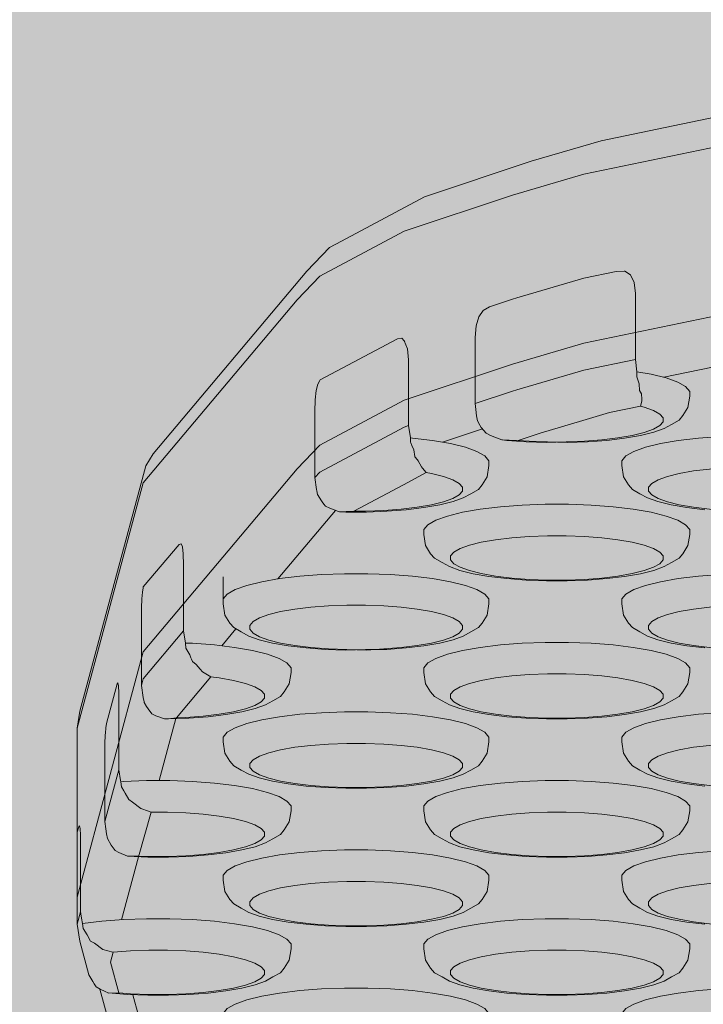
# Model space of a CAD drawing. Units: millimetres. Extents: x 12738 to 87634, y 5045 to 21265.
# Drawn here: x 16692 to 16744, y 16100 to 16175 of the extents above; entities that cross this region are included whole.
import ezdxf

# ---------------------------------------------------------------- set-up
doc = ezdxf.new("R2010")
doc.units = ezdxf.units.MM
doc.header["$MEASUREMENT"] = 0
for name, color, linetype, lineweight in [('2D - Ogólne_Nr_pióra__98', 154, 'Continuous', 13), ('Konstrukcja - Stropy_Nr_pióra__2_Nr_pióra__7_Nr_pióra__7_Nr_pióra__7', 7, 'Continuous', 13), ('Wymiarowanie - Ogólne_Nr_pióra__1', 7, 'Continuous', 13)]:
    doc.layers.add(name, color=color, linetype=linetype, lineweight=lineweight)
doc.layers.add('Wymiarowanie - Ogólne', color=7, linetype='Continuous')
doc.styles.add('GENERATED_STYLE_1', font='txt')
doc.dimstyles.new('GENERATED_STYLE__2', dxfattribs={"dimtxt": 450, "dimasz": 275.362319, "dimexe": 0.18, "dimexo": 0, "dimgap": 0.09, "dimtad": 0, "dimdec": 0, "dimlfac": 0.1, "dimzin": 0, "dimdsep": 46, "dimtxsty": 'GENERATED_STYLE_1', "dimblk": 'ARROWHEAD_5', "dimblk1": 'ARROWHEAD_5', "dimblk2": 'ARROWHEAD_5', "dimcen": 0.09, "dimclrd": 7, "dimclre": 7, "dimclrt": 7, "dimazin": 0, "dimtfac": 1, "dimtdec": 4, "dimtmove": 0, "dimatfit": 3, "dimfxl": 0, "dimtolj": 1, "dimtzin": 0, "dimarcsym": 0})

# ---------------------------------------------------------------- blocks, each defined once
blk = doc.blocks.new('*D19')
at = {"layer": 'Wymiarowanie - Ogólne', "linetype": 'Continuous', "lineweight": 0, "true_color": 0x000000}
for points in [[(13855.29, 21265.444), (13780.29, 20985.541), (13930.29, 20985.541)], [(13855.29, 6531.151), (13930.29, 6811.055), (13780.29, 6811.055)]]:
    blk.add_hatch(color=18, dxfattribs=at).paths.add_polyline_path(points)
at = {"layer": 'Wymiarowanie - Ogólne_Nr_pióra__1', "linetype": 'Continuous'}
for p, q in [((14127.029, 21265.444), (13583.551, 21265.444)), ((13855.29, 21265.444), (13780.29, 20985.541)), ((13855.29, 21265.444), (13930.29, 20985.541)), ((13930.29, 20985.541), (13780.29, 20985.541)), ((13855.29, 14739.771), (13855.29, 20985.541)), ((13855.29, 6811.055), (13855.29, 13056.824)), ((13855.29, 6531.151), (13780.29, 6811.055)), ((13780.29, 6811.055), (13930.29, 6811.055)), ((13855.29, 6531.151), (13930.29, 6811.055)), ((14127.029, 6531.151), (13583.551, 6531.151))]:
    blk.add_line(p, q, dxfattribs=at)
at = {"layer": 'Wymiarowanie - Ogólne_Nr_pióra__1', "insert": (14080.29, 13128.926), "char_height": 450, "attachment_point": 7, "rotation": 90, "style": 'GENERATED_STYLE_1'}
blk.add_mtext('\\A1;{\\fArial|b0|i0|c238|p38;1\xa0473}', dxfattribs=at)
blk = doc.blocks.new('ARROWHEAD_5')
at = {"color": 0, "linetype": 'Continuous', "lineweight": 0}
blk.add_line((0, 0), (-1, 0), dxfattribs=at)
blk.add_solid([(-1, 0.2679), (0, 0), (-1, -0.2679), (-1, 0.2679)], dxfattribs=at)

msp = doc.modelspace()

# ---------------------------------------------------------------- hatches: boundary and pattern name
at = {"layer": '2D - Ogólne_Nr_pióra__98', "linetype": 'Continuous', "lineweight": 0, "true_color": 0x001020}
msp.add_hatch(color=168, dxfattribs=at).paths.add_polyline_path([(17796.861, 13309.685), (15796.861, 13309.685), (15796.861, 16309.685), (17796.861, 16309.685)])

# ---------------------------------------------------------------- linework, layer by layer
at = {"layer": 'Konstrukcja - Stropy_Nr_pióra__2_Nr_pióra__7_Nr_pióra__7_Nr_pióra__7', "linetype": 'Continuous', "flags": 128}
for points in [[(16697.968, 16101.747), (16697.819, 16101.979), (16697.708, 16102.151), (16697.408, 16102.649), (16696.726, 16105.17), (16696.535, 16106.452), (16696.535, 16108.478), (16696.535, 16121.194), (16696.726, 16122.476), (16701.7, 16140.937), (16702.261, 16141.84), (16713.82, 16155.599), (16715.527, 16157.362), (16716.428, 16157.859), (16722.668, 16161.188), (16730.702, 16163.86), (16735.955, 16165.41), (16748.13, 16167.936), (16762.231, 16169.984), (16777.828, 16171.492), (16794.438, 16172.413), (16808.85, 16172.642)], [(16962.415, 16153.481), (16958.738, 16156.47), (16951.327, 16159.765), (16945.805, 16161.402), (16936.834, 16163.81), (16923.74, 16166.223), (16908.83, 16168.127), (16892.557, 16169.464), (16875.414, 16170.192), (16866.668, 16170.242), (16861.075, 16170.538), (16808.764, 16170.242), (16794.153, 16170.016), (16777.247, 16169.078), (16761.381, 16167.544), (16747.037, 16165.46), (16734.652, 16162.89), (16729.295, 16161.303), (16721.144, 16158.601), (16714.794, 16155.211), (16713.082, 16153.427), (16701.51, 16139.66), (16696.535, 16121.194)], [(16962.415, 16140.765), (16958.738, 16143.754), (16951.327, 16147.05), (16945.805, 16148.686), (16936.834, 16151.094), (16923.74, 16153.507), (16908.83, 16155.411), (16892.557, 16156.748), (16875.414, 16157.477), (16866.668, 16157.526), (16861.075, 16157.822), (16808.764, 16157.526), (16794.153, 16157.3), (16777.247, 16156.362), (16761.381, 16154.828), (16747.037, 16152.744), (16734.652, 16150.175), (16729.295, 16148.587), (16721.144, 16145.885), (16714.794, 16142.495), (16713.082, 16140.711), (16701.51, 16126.944), (16696.535, 16108.478)], [(16737.739, 16155.581), (16737.689, 16155.581), (16737.103, 16155.574), (16734.652, 16155.065), (16729.626, 16153.576), (16729.295, 16153.478), (16727.56, 16152.903), (16727.094, 16152.623), (16726.76, 16152.145), (16726.558, 16151.467), (16726.488, 16150.591), (16726.488, 16145.631), (16726.54, 16145.18), (16726.593, 16144.704), (16726.666, 16144.333), (16726.842, 16144.002), (16726.936, 16143.823), (16727.309, 16143.409), (16727.623, 16143.223), (16728.494, 16142.901), (16728.997, 16142.878), (16729.039, 16142.876), (16729.724, 16142.859), (16730.544, 16142.797), (16731.923, 16142.746), (16733.399, 16142.691), (16734.927, 16142.747), (16736.386, 16142.857), (16737.73, 16143.018), (16738.918, 16143.226), (16739.916, 16143.473), (16740.692, 16143.752), (16741.259, 16144.065), (16741.827, 16144.39), (16742.115, 16144.73), (16742.492, 16145.333), (16742.623, 16146.184), (16742.623, 16146.548)], [(16737.739, 16155.581), (16738.182, 16155.305)], [(16738.182, 16155.305), (16738.45, 16154.75), (16738.542, 16153.916), (16738.542, 16148.956), (16738.649, 16148.029), (16738.653, 16147.642), (16738.829, 16147.109), (16738.845, 16146.6)], [(16767.591, 16151.806), (16762.884, 16151.351), (16748.971, 16149.33), (16740.667, 16147.607)], [(16727.52, 16141.328), (16727.52, 16140.964), (16727.39, 16140.113), (16727.013, 16139.51), (16726.724, 16139.169), (16726.156, 16138.845), (16725.589, 16138.532), (16724.814, 16138.253), (16723.816, 16138.006), (16722.627, 16137.798), (16721.283, 16137.637), (16719.825, 16137.526), (16718.296, 16137.47), (16716.744, 16137.47), (16716.278, 16137.488), (16716.192, 16137.518), (16715.54, 16137.751), (16715.225, 16137.915), (16715.098, 16138.071), (16714.97, 16138.229), (16714.91, 16138.307), (16714.613, 16138.794), (16714.565, 16139.07), (16714.549, 16139.158), (16714.417, 16140.077), (16714.417, 16145.037), (16714.443, 16145.917), (16714.517, 16146.605), (16714.641, 16147.101), (16714.794, 16147.372), (16714.829, 16147.405), (16720.637, 16150.505), (16720.953, 16150.549)], [(16720.953, 16150.549), (16721.144, 16150.339), (16721.401, 16149.758), (16721.472, 16148.928), (16721.472, 16143.968), (16721.607, 16143.049), (16721.627, 16142.715), (16721.63, 16142.664), (16721.726, 16142.462), (16721.86, 16142.141), (16721.947, 16141.65), (16721.95, 16141.633)], [(16721.144, 16150.339), (16721.196, 16150.3)], [(16738.542, 16148.956), (16734.652, 16148.149), (16729.626, 16146.66), (16729.295, 16146.562), (16726.488, 16145.631)], [(16738.649, 16148.029), (16739.721, 16147.842), (16740.846, 16147.563), (16741.721, 16147.248), (16742.319, 16146.906), (16742.623, 16146.548)], [(16738.998, 16146.367), (16738.845, 16146.6)], [(16738.998, 16146.367), (16739.025, 16145.955), (16739.016, 16145.82), (16738.935, 16145.433)], [(16739.016, 16145.82), (16738.989, 16145.803)], [(16729.724, 16142.859), (16731.382, 16143.409), (16734.591, 16144.359), (16736.585, 16144.946), (16738.935, 16145.433)], [(16738.935, 16145.433), (16739.201, 16145.367), (16739.901, 16145.115), (16740.38, 16144.842), (16740.623, 16144.555)], [(16740.623, 16144.555), (16740.623, 16144.264)], [(16721.472, 16143.968), (16721.144, 16143.859), (16714.794, 16140.469), (16714.417, 16140.077)], [(16727.023, 16143.726), (16724.011, 16142.727)], [(16740.623, 16144.264), (16740.38, 16143.978), (16739.901, 16143.704), (16739.201, 16143.452), (16738.301, 16143.229), (16737.229, 16143.042), (16736.017, 16142.896), (16734.701, 16142.797), (16733.323, 16142.746), (16731.847, 16142.691), (16730.319, 16142.747), (16728.86, 16142.857), (16728.494, 16142.901)], [(16727.52, 16141.328), (16727.217, 16141.686), (16726.618, 16142.028), (16725.743, 16142.343), (16724.619, 16142.622), (16723.278, 16142.855), (16721.763, 16143.037), (16721.607, 16143.049)], [(16728.494, 16142.901), (16728.544, 16142.901)], [(16737.52, 16141.328), (16737.824, 16141.686), (16738.423, 16142.028), (16739.298, 16142.343), (16740.422, 16142.622), (16741.763, 16142.855), (16743.278, 16143.037), (16744.922, 16143.162), (16746.646, 16143.225), (16748.395, 16143.225), (16750.119, 16143.162), (16751.763, 16143.037), (16753.278, 16142.855), (16754.619, 16142.622), (16755.743, 16142.343), (16756.618, 16142.028), (16757.217, 16141.686), (16757.52, 16141.328)], [(16722.806, 16140.439), (16722.519, 16140.772), (16722.443, 16140.868), (16722.184, 16141.322), (16722.153, 16141.405), (16721.95, 16141.633)], [(16743.758, 16137.637), (16742.414, 16137.798), (16741.225, 16138.006), (16740.227, 16138.253), (16739.451, 16138.532), (16738.884, 16138.845), (16738.316, 16139.169), (16738.028, 16139.51), (16737.651, 16140.113), (16737.52, 16140.964), (16737.52, 16141.328)], [(16722.453, 16140.852), (16722.443, 16140.868)], [(16722.453, 16140.852), (16722.446, 16140.836)], [(16755.52, 16139.335), (16755.277, 16139.622), (16754.799, 16139.895), (16754.099, 16140.147), (16753.199, 16140.37), (16752.127, 16140.557), (16750.914, 16140.703), (16749.599, 16140.802), (16748.22, 16140.853), (16746.821, 16140.853), (16745.442, 16140.802), (16744.127, 16140.703), (16742.914, 16140.557), (16741.842, 16140.37), (16740.942, 16140.147), (16740.242, 16139.895), (16739.764, 16139.622), (16739.52, 16139.335)], [(16717.348, 16137.526), (16721.09, 16139.524), (16722.806, 16140.439)], [(16725.52, 16139.335), (16725.277, 16139.622), (16724.799, 16139.895), (16724.099, 16140.147), (16723.199, 16140.37), (16722.806, 16140.439)], [(16725.52, 16139.335), (16725.52, 16139.044)], [(16739.52, 16139.335), (16739.52, 16139.044)], [(16716.278, 16137.488), (16716.3, 16137.49), (16716.785, 16137.5), (16716.969, 16137.51), (16717.348, 16137.526), (16718.22, 16137.526), (16719.599, 16137.577), (16720.914, 16137.676), (16722.127, 16137.822), (16723.199, 16138.009), (16724.099, 16138.232), (16724.799, 16138.484), (16725.277, 16138.757), (16725.52, 16139.044)], [(16739.52, 16139.044), (16739.764, 16138.757), (16740.242, 16138.484), (16740.942, 16138.232), (16741.842, 16138.009), (16742.914, 16137.822), (16744.127, 16137.676), (16745.442, 16137.577), (16746.821, 16137.526), (16748.296, 16137.47), (16749.599, 16137.577), (16750.914, 16137.676), (16752.127, 16137.822), (16753.199, 16138.009), (16754.099, 16138.232), (16754.799, 16138.484), (16755.277, 16138.757), (16755.52, 16139.044)], [(16722.623, 16136.152), (16722.927, 16136.511), (16723.525, 16136.852), (16724.4, 16137.167), (16725.525, 16137.446), (16726.865, 16137.68), (16728.381, 16137.862), (16730.025, 16137.986), (16731.748, 16138.049), (16733.498, 16138.049), (16735.221, 16137.986), (16736.865, 16137.862), (16738.381, 16137.68), (16739.721, 16137.446), (16740.846, 16137.167), (16741.721, 16136.852), (16742.319, 16136.511), (16742.623, 16136.152)], [(16715.975, 16137.595), (16711.641, 16132.438)], [(16742.623, 16136.152), (16742.623, 16135.788), (16742.492, 16134.938), (16742.115, 16134.334), (16741.827, 16133.994), (16741.259, 16133.67), (16740.692, 16133.357), (16739.916, 16133.077), (16738.918, 16132.83), (16737.73, 16132.623), (16736.386, 16132.461), (16734.927, 16132.351), (16733.399, 16132.295), (16731.847, 16132.295), (16730.319, 16132.351), (16728.86, 16132.461), (16727.516, 16132.623), (16726.327, 16132.83), (16725.33, 16133.077), (16724.554, 16133.357), (16723.987, 16133.67), (16723.419, 16133.994), (16723.13, 16134.334), (16722.753, 16134.938), (16722.623, 16135.788), (16722.623, 16136.152)], [(16740.623, 16134.16), (16740.38, 16134.446), (16739.901, 16134.72), (16739.201, 16134.972), (16738.301, 16135.195), (16737.229, 16135.382), (16736.017, 16135.527), (16734.701, 16135.627), (16733.323, 16135.677), (16731.923, 16135.677), (16730.544, 16135.627), (16729.229, 16135.527), (16728.017, 16135.382), (16726.944, 16135.195), (16726.045, 16134.972), (16725.345, 16134.72), (16724.866, 16134.446), (16724.623, 16134.16)], [(16702.15, 16122.289), (16701.866, 16122.67), (16701.757, 16122.839), (16701.568, 16123.141), (16701.563, 16123.174), (16701.51, 16123.504), (16701.375, 16124.418), (16701.375, 16129.378), (16701.383, 16130.259), (16701.404, 16130.948), (16701.439, 16131.446), (16701.488, 16131.753), (16701.51, 16131.835), (16704.197, 16135.031)], [(16704.197, 16135.031), (16704.347, 16135.084)], [(16704.347, 16135.084), (16704.454, 16134.844), (16704.519, 16134.311), (16704.541, 16133.485), (16704.541, 16128.524), (16704.675, 16127.611), (16704.719, 16127.223), (16704.997, 16126.718), (16705.097, 16126.487), (16705.141, 16126.387), (16705.212, 16126.212)], [(16724.623, 16134.16), (16724.623, 16133.869)], [(16740.623, 16134.16), (16740.623, 16133.869)], [(16724.623, 16133.869), (16724.866, 16133.582), (16725.345, 16133.308), (16726.045, 16133.056), (16726.944, 16132.833), (16728.017, 16132.646), (16729.229, 16132.501), (16730.544, 16132.401), (16731.923, 16132.351), (16733.323, 16132.351), (16734.701, 16132.401), (16736.017, 16132.501), (16737.229, 16132.646), (16738.301, 16132.833), (16739.201, 16133.056), (16739.901, 16133.308), (16740.38, 16133.582), (16740.623, 16133.869)], [(16707.52, 16130.932), (16707.824, 16131.29), (16708.423, 16131.632), (16709.298, 16131.947), (16710.422, 16132.226), (16711.763, 16132.46), (16713.278, 16132.642), (16714.922, 16132.766), (16716.646, 16132.829), (16718.395, 16132.829), (16720.119, 16132.766), (16721.763, 16132.642), (16723.278, 16132.46), (16724.619, 16132.226), (16725.743, 16131.947), (16726.618, 16131.632), (16727.217, 16131.29), (16727.52, 16130.932)], [(16727.52, 16130.932), (16727.52, 16130.568), (16727.39, 16129.718), (16727.013, 16129.114), (16726.724, 16128.774), (16726.156, 16128.449), (16725.589, 16128.137), (16724.814, 16127.857), (16723.816, 16127.61), (16722.627, 16127.403), (16721.283, 16127.241), (16719.825, 16127.131), (16718.22, 16127.131), (16716.744, 16127.075), (16715.216, 16127.131), (16713.758, 16127.241), (16712.414, 16127.403), (16711.225, 16127.61), (16710.227, 16127.857), (16709.451, 16128.137), (16708.884, 16128.449), (16708.316, 16128.774), (16708.028, 16129.114), (16707.651, 16129.718), (16707.52, 16130.568), (16707.52, 16130.932), (16707.52, 16132.59)], [(16737.52, 16130.932), (16737.824, 16131.29), (16738.423, 16131.632), (16739.298, 16131.947), (16740.422, 16132.226), (16741.763, 16132.46), (16743.278, 16132.642), (16744.922, 16132.766), (16746.646, 16132.829), (16748.395, 16132.829), (16750.119, 16132.766), (16751.763, 16132.642), (16753.278, 16132.46), (16754.619, 16132.226), (16755.743, 16131.947), (16756.618, 16131.632), (16757.217, 16131.29), (16757.52, 16130.932)], [(16725.52, 16128.939), (16725.277, 16129.226), (16724.799, 16129.5), (16724.099, 16129.752), (16723.199, 16129.975), (16722.127, 16130.162), (16720.914, 16130.307), (16719.599, 16130.407), (16718.22, 16130.457), (16716.821, 16130.457), (16715.442, 16130.407), (16714.127, 16130.307), (16712.914, 16130.162), (16711.842, 16129.975), (16710.942, 16129.752), (16710.242, 16129.5), (16709.764, 16129.226), (16709.52, 16128.939)], [(16743.758, 16127.241), (16742.414, 16127.403), (16741.225, 16127.61), (16740.227, 16127.857), (16739.451, 16128.137), (16738.884, 16128.449), (16738.316, 16128.774), (16738.028, 16129.114), (16737.651, 16129.718), (16737.52, 16130.568), (16737.52, 16130.932)], [(16755.52, 16128.939), (16755.277, 16129.226), (16754.799, 16129.5), (16754.099, 16129.752), (16753.199, 16129.975), (16752.127, 16130.162), (16750.914, 16130.307), (16749.599, 16130.407), (16748.22, 16130.457), (16746.821, 16130.457), (16745.442, 16130.407), (16744.127, 16130.307), (16742.914, 16130.162), (16741.842, 16129.975), (16740.942, 16129.752), (16740.242, 16129.5), (16739.764, 16129.226), (16739.52, 16128.939)], [(16709.52, 16128.939), (16709.52, 16128.648)], [(16725.52, 16128.939), (16725.52, 16128.648)], [(16739.52, 16128.939), (16739.52, 16128.648)], [(16704.541, 16128.524), (16701.51, 16124.918), (16701.375, 16124.418)], [(16708.481, 16128.68), (16707.406, 16127.401)], [(16709.52, 16128.648), (16709.764, 16128.362), (16710.242, 16128.088), (16710.942, 16127.836), (16711.842, 16127.613), (16712.914, 16127.426), (16714.127, 16127.281), (16715.442, 16127.181), (16716.821, 16127.131), (16718.296, 16127.075), (16719.599, 16127.181), (16720.914, 16127.281), (16722.127, 16127.426), (16723.199, 16127.613), (16724.099, 16127.836), (16724.799, 16128.088), (16725.277, 16128.362), (16725.52, 16128.648)], [(16739.52, 16128.648), (16739.764, 16128.362), (16740.242, 16128.088), (16740.942, 16127.836), (16741.842, 16127.613), (16742.914, 16127.426), (16744.127, 16127.281), (16745.442, 16127.181), (16746.821, 16127.131), (16748.22, 16127.131), (16749.599, 16127.181), (16750.914, 16127.281), (16752.127, 16127.426), (16753.199, 16127.613), (16754.099, 16127.836), (16754.799, 16128.088), (16755.277, 16128.362), (16755.52, 16128.648)], [(16704.675, 16127.611), (16705.221, 16127.591), (16706.865, 16127.466), (16708.381, 16127.284), (16709.721, 16127.051), (16710.846, 16126.772), (16711.721, 16126.457), (16712.319, 16126.115), (16712.623, 16125.757)], [(16704.679, 16127.572), (16704.675, 16127.611)], [(16722.623, 16125.757), (16722.927, 16126.115), (16723.525, 16126.457), (16724.4, 16126.772), (16725.525, 16127.051), (16726.865, 16127.284), (16728.381, 16127.466), (16730.025, 16127.591), (16731.748, 16127.654), (16733.498, 16127.654), (16735.221, 16127.591), (16736.865, 16127.466), (16738.381, 16127.284), (16739.721, 16127.051), (16740.846, 16126.772), (16741.721, 16126.457), (16742.319, 16126.115), (16742.623, 16125.757)], [(16712.623, 16125.757), (16712.623, 16125.393), (16712.492, 16124.542), (16712.115, 16123.939), (16711.827, 16123.599), (16711.259, 16123.274), (16710.692, 16122.961), (16709.916, 16122.682), (16708.918, 16122.435), (16707.73, 16122.227), (16706.386, 16122.066), (16704.927, 16121.956), (16703.399, 16121.899), (16703.113, 16121.899), (16702.452, 16122.138), (16702.15, 16122.289)], [(16705.212, 16126.212), (16705.474, 16125.996), (16705.796, 16125.638), (16705.962, 16125.453), (16706.221, 16125.292), (16706.584, 16125.064)], [(16742.623, 16125.757), (16742.623, 16125.393), (16742.492, 16124.542), (16742.115, 16123.939), (16741.827, 16123.599), (16741.259, 16123.274), (16740.692, 16122.961), (16739.916, 16122.682), (16738.918, 16122.435), (16737.73, 16122.227), (16736.386, 16122.066), (16734.927, 16121.956), (16733.399, 16121.899), (16731.847, 16121.899), (16730.319, 16121.956), (16728.86, 16122.066), (16727.516, 16122.227), (16726.327, 16122.435), (16725.33, 16122.682), (16724.554, 16122.961), (16723.987, 16123.274), (16723.419, 16123.599), (16723.13, 16123.939), (16722.753, 16124.542), (16722.623, 16125.393), (16722.623, 16125.757)], [(16706.584, 16125.064), (16704.007, 16121.994), (16703.952, 16121.92), (16702.696, 16117.258)], [(16705.962, 16125.453), (16705.966, 16125.428)], [(16706.584, 16125.064), (16707.229, 16124.986), (16708.301, 16124.799), (16709.201, 16124.576), (16709.901, 16124.324), (16710.38, 16124.051), (16710.623, 16123.764)], [(16740.623, 16123.764), (16740.38, 16124.051), (16739.901, 16124.324), (16739.201, 16124.576), (16738.301, 16124.799), (16737.229, 16124.986), (16736.017, 16125.132), (16734.701, 16125.231), (16733.323, 16125.282), (16731.923, 16125.282), (16730.544, 16125.231), (16729.229, 16125.132), (16728.017, 16124.986), (16726.944, 16124.799), (16726.045, 16124.576), (16725.345, 16124.324), (16724.866, 16124.051), (16724.623, 16123.764)], [(16712.623, 16115.361), (16712.623, 16114.997), (16712.492, 16114.147), (16712.115, 16113.543), (16711.827, 16113.203), (16711.259, 16112.878), (16710.692, 16112.566), (16709.916, 16112.286), (16708.918, 16112.039), (16707.73, 16111.832), (16706.386, 16111.67), (16704.927, 16111.56), (16703.399, 16111.504), (16701.847, 16111.504), (16700.321, 16111.564), (16699.677, 16111.838), (16699.381, 16112.011), (16699.101, 16112.409), (16698.807, 16112.895), (16698.749, 16113.26), (16698.695, 16113.636), (16698.616, 16114.178), (16698.616, 16119.139), (16698.624, 16120.02), (16698.646, 16120.712), (16698.654, 16120.823), (16698.685, 16121.223), (16698.739, 16121.55), (16699.545, 16124.542), (16699.598, 16124.613)], [(16699.598, 16124.613), (16699.636, 16124.386), (16699.659, 16123.861), (16699.667, 16123.037), (16699.667, 16118.077), (16698.616, 16114.178)], [(16710.623, 16123.764), (16710.623, 16123.473)], [(16724.623, 16123.764), (16724.623, 16123.473)], [(16740.623, 16123.764), (16740.623, 16123.473)], [(16703.113, 16121.899), (16703.132, 16121.904), (16703.374, 16121.918), (16704.004, 16121.98), (16704.701, 16122.006), (16706.017, 16122.105), (16707.229, 16122.251), (16708.301, 16122.438), (16709.201, 16122.661), (16709.901, 16122.913), (16710.38, 16123.186), (16710.623, 16123.473)], [(16724.623, 16123.473), (16724.866, 16123.186), (16725.345, 16122.913), (16726.045, 16122.661), (16726.944, 16122.438), (16728.017, 16122.251), (16729.229, 16122.105), (16730.544, 16122.006), (16731.923, 16121.955), (16733.323, 16121.955), (16734.701, 16122.006), (16736.017, 16122.105), (16737.229, 16122.251), (16738.301, 16122.438), (16739.201, 16122.661), (16739.901, 16122.913), (16740.38, 16123.186), (16740.623, 16123.473)], [(16707.52, 16120.536), (16707.824, 16120.895), (16708.423, 16121.237), (16709.298, 16121.552), (16710.422, 16121.83), (16711.763, 16122.064), (16713.278, 16122.246), (16714.922, 16122.371), (16716.646, 16122.434), (16718.395, 16122.434), (16720.119, 16122.371), (16721.763, 16122.246), (16723.278, 16122.064), (16724.619, 16121.83), (16725.743, 16121.552), (16726.618, 16121.237), (16727.217, 16120.895), (16727.52, 16120.536)], [(16737.52, 16120.536), (16737.824, 16120.895), (16738.423, 16121.237), (16739.298, 16121.552), (16740.422, 16121.83), (16741.763, 16122.064), (16743.278, 16122.246), (16744.922, 16122.371), (16746.646, 16122.434), (16748.395, 16122.434), (16750.119, 16122.371), (16751.763, 16122.246), (16753.278, 16122.064), (16754.619, 16121.83), (16755.743, 16121.552), (16756.618, 16121.237), (16757.217, 16120.895), (16757.52, 16120.536)], [(16727.52, 16120.536), (16727.52, 16120.173), (16727.39, 16119.322), (16727.013, 16118.718), (16726.724, 16118.378), (16726.156, 16118.054), (16725.589, 16117.741), (16724.814, 16117.462), (16723.816, 16117.214), (16722.627, 16117.007), (16721.283, 16116.846), (16719.825, 16116.735), (16718.296, 16116.679), (16716.744, 16116.679), (16715.216, 16116.735), (16713.758, 16116.846), (16712.414, 16117.007), (16711.225, 16117.214), (16710.227, 16117.462), (16709.451, 16117.741), (16708.884, 16118.054), (16708.316, 16118.378), (16708.028, 16118.718), (16707.651, 16119.322), (16707.52, 16120.173), (16707.52, 16120.536)], [(16725.52, 16118.544), (16725.277, 16118.83), (16724.799, 16119.104), (16724.099, 16119.356), (16723.199, 16119.579), (16722.127, 16119.766), (16720.914, 16119.912), (16719.599, 16120.011), (16718.22, 16120.062), (16716.821, 16120.062), (16715.442, 16120.011), (16714.127, 16119.912), (16712.914, 16119.766), (16711.842, 16119.579), (16710.942, 16119.356), (16710.242, 16119.104), (16709.764, 16118.83), (16709.52, 16118.544)], [(16743.758, 16116.846), (16742.414, 16117.007), (16741.225, 16117.214), (16740.227, 16117.462), (16739.451, 16117.741), (16738.884, 16118.054), (16738.316, 16118.378), (16738.028, 16118.718), (16737.651, 16119.322), (16737.52, 16120.173), (16737.52, 16120.536)], [(16755.52, 16118.544), (16755.277, 16118.83), (16754.799, 16119.104), (16754.099, 16119.356), (16753.199, 16119.579), (16752.127, 16119.766), (16750.914, 16119.912), (16749.599, 16120.011), (16748.22, 16120.062), (16746.821, 16120.062), (16745.442, 16120.011), (16744.127, 16119.912), (16742.914, 16119.766), (16741.842, 16119.579), (16740.942, 16119.356), (16740.242, 16119.104), (16739.764, 16118.83), (16739.52, 16118.544)], [(16709.52, 16118.544), (16709.52, 16118.253)], [(16725.52, 16118.544), (16725.52, 16118.253)], [(16739.52, 16118.544), (16739.52, 16118.253)], [(16700.411, 16115.835), (16700.155, 16116.319), (16700.052, 16116.489), (16699.859, 16116.797), (16699.805, 16117.179), (16699.79, 16117.278), (16699.667, 16118.077)], [(16709.52, 16118.253), (16709.764, 16117.966), (16710.242, 16117.693), (16710.942, 16117.441), (16711.842, 16117.218), (16712.914, 16117.031), (16714.127, 16116.885), (16715.442, 16116.786), (16716.821, 16116.735), (16718.22, 16116.735), (16719.599, 16116.786), (16720.914, 16116.885), (16722.127, 16117.031), (16723.199, 16117.218), (16724.099, 16117.441), (16724.799, 16117.693), (16725.277, 16117.966), (16725.52, 16118.253)], [(16739.52, 16118.253), (16739.764, 16117.966), (16740.242, 16117.693), (16740.942, 16117.441), (16741.842, 16117.218), (16742.914, 16117.031), (16744.127, 16116.885), (16745.442, 16116.786), (16746.821, 16116.735), (16748.296, 16116.679), (16749.599, 16116.786), (16750.914, 16116.885), (16752.127, 16117.031), (16753.199, 16117.218), (16754.099, 16117.441), (16754.799, 16117.693), (16755.277, 16117.966), (16755.52, 16118.253)], [(16699.805, 16117.179), (16700.025, 16117.195), (16701.748, 16117.258), (16703.498, 16117.258), (16705.221, 16117.195), (16706.865, 16117.071), (16708.381, 16116.889), (16709.721, 16116.655), (16710.846, 16116.376), (16711.721, 16116.061), (16712.319, 16115.719), (16712.623, 16115.361)], [(16722.623, 16115.361), (16722.927, 16115.719), (16723.525, 16116.061), (16724.4, 16116.376), (16725.525, 16116.655), (16726.865, 16116.889), (16728.381, 16117.071), (16730.025, 16117.195), (16731.748, 16117.258), (16733.498, 16117.258), (16735.221, 16117.195), (16736.865, 16117.071), (16738.381, 16116.889), (16739.721, 16116.655), (16740.846, 16116.376), (16741.721, 16116.061), (16742.319, 16115.719), (16742.623, 16115.361)], [(16700.411, 16115.835), (16700.704, 16115.649), (16701.313, 16115.149), (16701.906, 16114.954), (16702.092, 16114.886), (16703.323, 16114.886), (16704.701, 16114.836), (16706.017, 16114.736), (16707.229, 16114.591), (16708.301, 16114.404), (16709.201, 16114.181), (16709.901, 16113.929), (16710.38, 16113.655), (16710.623, 16113.368)], [(16702.092, 16114.886), (16701.153, 16111.531), (16699.875, 16106.788)], [(16701.3, 16115.172), (16701.313, 16115.149)], [(16742.623, 16115.361), (16742.623, 16114.997), (16742.492, 16114.147), (16742.115, 16113.543), (16741.827, 16113.203), (16741.259, 16112.878), (16740.692, 16112.566), (16739.916, 16112.286), (16738.918, 16112.039), (16737.73, 16111.832), (16736.386, 16111.67), (16734.927, 16111.56), (16733.399, 16111.504), (16731.847, 16111.504), (16730.319, 16111.56), (16728.86, 16111.67), (16727.516, 16111.832), (16726.327, 16112.039), (16725.33, 16112.286), (16724.554, 16112.566), (16723.987, 16112.878), (16723.419, 16113.203), (16723.13, 16113.543), (16722.753, 16114.147), (16722.623, 16114.997), (16722.623, 16115.361)], [(16740.623, 16113.368), (16740.38, 16113.655), (16739.901, 16113.929), (16739.201, 16114.181), (16738.301, 16114.404), (16737.229, 16114.591), (16736.017, 16114.736), (16734.701, 16114.836), (16733.323, 16114.886), (16731.923, 16114.886), (16730.544, 16114.836), (16729.229, 16114.736), (16728.017, 16114.591), (16726.944, 16114.404), (16726.045, 16114.181), (16725.345, 16113.929), (16724.866, 16113.655), (16724.623, 16113.368)], [(16696.535, 16113.369), (16696.627, 16113.711), (16696.664, 16113.791), (16696.7, 16113.858)], [(16696.7, 16113.858), (16696.748, 16113.667), (16696.777, 16113.164), (16696.787, 16112.348), (16696.787, 16107.388), (16696.865, 16106.903), (16696.928, 16106.501), (16696.982, 16106.12)], [(16710.623, 16113.368), (16710.623, 16113.077)], [(16724.623, 16113.368), (16724.623, 16113.077)], [(16740.623, 16113.368), (16740.623, 16113.077)], [(16700.321, 16111.564), (16700.346, 16111.563), (16701.203, 16111.586), (16701.923, 16111.56), (16703.323, 16111.56), (16704.701, 16111.61), (16706.017, 16111.71), (16707.229, 16111.855), (16708.301, 16112.042), (16709.201, 16112.265), (16709.901, 16112.517), (16710.38, 16112.791), (16710.623, 16113.077)], [(16724.623, 16113.077), (16724.866, 16112.791), (16725.345, 16112.517), (16726.045, 16112.265), (16726.944, 16112.042), (16728.017, 16111.855), (16729.229, 16111.71), (16730.544, 16111.61), (16731.923, 16111.56), (16733.323, 16111.56), (16734.701, 16111.61), (16736.017, 16111.71), (16737.229, 16111.855), (16738.301, 16112.042), (16739.201, 16112.265), (16739.901, 16112.517), (16740.38, 16112.791), (16740.623, 16113.077)], [(16707.52, 16110.141), (16707.824, 16110.499), (16708.423, 16110.841), (16709.298, 16111.156), (16710.422, 16111.435), (16711.763, 16111.669), (16713.278, 16111.851), (16714.922, 16111.975), (16716.646, 16112.038), (16718.395, 16112.038), (16720.119, 16111.975), (16721.763, 16111.851), (16723.278, 16111.669), (16724.619, 16111.435), (16725.743, 16111.156), (16726.618, 16110.841), (16727.217, 16110.499), (16727.52, 16110.141)], [(16737.52, 16110.141), (16737.824, 16110.499), (16738.423, 16110.841), (16739.298, 16111.156), (16740.422, 16111.435), (16741.763, 16111.669), (16743.278, 16111.851), (16744.922, 16111.975), (16746.646, 16112.038), (16748.395, 16112.038), (16750.119, 16111.975), (16751.763, 16111.851), (16753.278, 16111.669), (16754.619, 16111.435), (16755.743, 16111.156), (16756.618, 16110.841), (16757.217, 16110.499), (16757.52, 16110.141)], [(16727.52, 16110.141), (16727.52, 16109.777), (16727.39, 16108.926), (16727.013, 16108.323), (16726.724, 16107.983), (16726.156, 16107.658), (16725.589, 16107.345), (16724.814, 16107.066), (16723.816, 16106.819), (16722.627, 16106.611), (16721.283, 16106.45), (16719.825, 16106.34), (16718.296, 16106.284), (16716.744, 16106.284), (16715.216, 16106.34), (16713.758, 16106.45), (16712.414, 16106.611), (16711.225, 16106.819), (16710.227, 16107.066), (16709.451, 16107.345), (16708.884, 16107.658), (16708.316, 16107.983), (16708.028, 16108.323), (16707.651, 16108.926), (16707.52, 16109.777), (16707.52, 16110.141)], [(16725.52, 16108.148), (16725.277, 16108.435), (16724.799, 16108.708), (16724.099, 16108.96), (16723.199, 16109.183), (16722.127, 16109.37), (16720.914, 16109.516), (16719.599, 16109.615), (16718.22, 16109.666), (16716.821, 16109.666), (16715.442, 16109.615), (16714.127, 16109.516), (16712.914, 16109.37), (16711.842, 16109.183), (16710.942, 16108.96), (16710.242, 16108.708), (16709.764, 16108.435), (16709.52, 16108.148)], [(16743.758, 16106.45), (16742.414, 16106.611), (16741.225, 16106.819), (16740.227, 16107.066), (16739.451, 16107.345), (16738.884, 16107.658), (16738.316, 16107.983), (16738.028, 16108.323), (16737.651, 16108.926), (16737.52, 16109.777), (16737.52, 16110.141)], [(16755.52, 16108.148), (16755.277, 16108.435), (16754.799, 16108.708), (16754.099, 16108.96), (16753.199, 16109.183), (16752.127, 16109.37), (16750.914, 16109.516), (16749.599, 16109.615), (16748.22, 16109.666), (16746.821, 16109.666), (16745.442, 16109.615), (16744.127, 16109.516), (16742.914, 16109.37), (16741.842, 16109.183), (16740.942, 16108.96), (16740.242, 16108.708), (16739.764, 16108.435), (16739.52, 16108.148)], [(16709.52, 16108.148), (16709.52, 16107.857)], [(16725.52, 16108.148), (16725.52, 16107.857)], [(16739.52, 16108.148), (16739.52, 16107.857)], [(16696.787, 16107.388), (16696.535, 16106.452)], [(16696.797, 16107.325), (16696.787, 16107.388)], [(16709.52, 16107.857), (16709.764, 16107.571), (16710.242, 16107.297), (16710.942, 16107.045), (16711.842, 16106.822), (16712.914, 16106.635), (16714.127, 16106.49), (16715.442, 16106.39), (16716.821, 16106.339), (16718.22, 16106.339), (16719.599, 16106.39), (16720.914, 16106.49), (16722.127, 16106.635), (16723.199, 16106.822), (16724.099, 16107.045), (16724.799, 16107.297), (16725.277, 16107.571), (16725.52, 16107.857)], [(16739.52, 16107.857), (16739.764, 16107.571), (16740.242, 16107.297), (16740.942, 16107.045), (16741.842, 16106.822), (16742.914, 16106.635), (16744.127, 16106.49), (16745.442, 16106.39), (16746.821, 16106.339), (16748.296, 16106.284), (16749.599, 16106.39), (16750.914, 16106.49), (16752.127, 16106.635), (16753.199, 16106.822), (16754.099, 16107.045), (16754.799, 16107.297), (16755.277, 16107.571), (16755.52, 16107.857)], [(16696.928, 16106.501), (16698.381, 16106.675), (16700.025, 16106.8), (16701.748, 16106.863), (16703.498, 16106.863), (16705.221, 16106.8), (16706.865, 16106.675), (16708.381, 16106.493), (16709.721, 16106.259), (16710.846, 16105.981), (16711.721, 16105.666), (16712.319, 16105.324), (16712.623, 16104.966)], [(16722.623, 16104.966), (16722.927, 16105.324), (16723.525, 16105.666), (16724.4, 16105.981), (16725.525, 16106.259), (16726.865, 16106.493), (16728.381, 16106.675), (16730.025, 16106.8), (16731.748, 16106.863), (16733.498, 16106.863), (16735.221, 16106.8), (16736.865, 16106.675), (16738.381, 16106.493), (16739.721, 16106.259), (16740.846, 16105.981), (16741.721, 16105.666), (16742.319, 16105.324), (16742.623, 16104.966)], [(16697.543, 16105.189), (16697.282, 16105.659), (16696.982, 16106.12)], [(16697.543, 16105.189), (16697.841, 16105.025), (16698.458, 16104.557), (16699.212, 16104.354), (16699.251, 16104.342), (16700.544, 16104.44), (16701.923, 16104.491), (16703.323, 16104.491), (16704.701, 16104.44), (16706.017, 16104.341), (16707.229, 16104.195), (16708.301, 16104.008), (16709.201, 16103.785), (16709.901, 16103.533), (16710.38, 16103.259), (16710.623, 16102.973)], [(16697.968, 16101.747), (16698.265, 16101.564), (16698.645, 16101.382), (16698.852, 16101.283), (16700.319, 16101.164), (16701.847, 16101.108), (16703.399, 16101.108), (16704.927, 16101.164), (16706.386, 16101.275), (16707.73, 16101.436), (16708.918, 16101.643), (16709.916, 16101.891), (16710.692, 16102.17), (16711.259, 16102.483), (16711.827, 16102.807), (16712.115, 16103.147), (16712.492, 16103.751), (16712.623, 16104.602), (16712.623, 16104.966)], [(16698.446, 16104.58), (16698.458, 16104.557)], [(16699.251, 16104.342), (16699.047, 16103.588)], [(16742.623, 16104.966), (16742.623, 16104.602), (16742.492, 16103.751), (16742.115, 16103.147), (16741.827, 16102.807), (16741.259, 16102.483), (16740.692, 16102.17), (16739.916, 16101.891), (16738.918, 16101.643), (16737.73, 16101.436), (16736.386, 16101.275), (16734.927, 16101.164), (16733.399, 16101.108), (16731.847, 16101.108), (16730.319, 16101.164), (16728.86, 16101.275), (16727.516, 16101.436), (16726.327, 16101.643), (16725.33, 16101.891), (16724.554, 16102.17), (16723.987, 16102.483), (16723.419, 16102.807), (16723.13, 16103.147), (16722.753, 16103.751), (16722.623, 16104.602), (16722.623, 16104.966)], [(16740.623, 16102.973), (16740.38, 16103.259), (16739.901, 16103.533), (16739.201, 16103.785), (16738.301, 16104.008), (16737.229, 16104.195), (16736.017, 16104.341), (16734.701, 16104.44), (16733.323, 16104.491), (16731.923, 16104.491), (16730.544, 16104.44), (16729.229, 16104.341), (16728.017, 16104.195), (16726.944, 16104.008), (16726.045, 16103.785), (16725.345, 16103.533), (16724.866, 16103.259), (16724.623, 16102.973)], [(16699.668, 16101.281), (16699.047, 16103.588)], [(16710.623, 16102.973), (16710.623, 16102.682)], [(16724.623, 16102.973), (16724.623, 16102.682)], [(16740.623, 16102.973), (16740.623, 16102.682)], [(16710.623, 16102.682), (16710.38, 16102.395), (16709.901, 16102.122), (16709.201, 16101.87), (16708.301, 16101.647), (16707.229, 16101.46), (16706.017, 16101.314), (16704.701, 16101.215), (16703.323, 16101.164), (16701.923, 16101.164), (16700.544, 16101.215), (16699.668, 16101.281), (16698.871, 16101.274), (16698.852, 16101.283)], [(16724.623, 16102.682), (16724.866, 16102.395), (16725.345, 16102.122), (16726.045, 16101.87), (16726.944, 16101.647), (16728.017, 16101.46), (16729.229, 16101.314), (16730.544, 16101.215), (16731.923, 16101.164), (16733.323, 16101.164), (16734.701, 16101.215), (16736.017, 16101.314), (16737.229, 16101.46), (16738.301, 16101.647), (16739.201, 16101.87), (16739.901, 16102.122), (16740.38, 16102.395), (16740.623, 16102.682)], [(16699.215, 16097.993), (16698.246, 16101.576)], [(16707.52, 16099.745), (16707.824, 16100.104), (16708.423, 16100.445), (16709.298, 16100.761), (16710.422, 16101.039), (16711.763, 16101.273), (16713.278, 16101.455), (16714.922, 16101.579), (16716.646, 16101.643), (16718.395, 16101.643), (16720.119, 16101.579), (16721.763, 16101.455), (16723.278, 16101.273), (16724.619, 16101.039), (16725.743, 16100.761), (16726.618, 16100.445), (16727.217, 16100.104), (16727.52, 16099.745)], [(16737.52, 16099.745), (16737.824, 16100.104), (16738.423, 16100.445), (16739.298, 16100.761), (16740.422, 16101.039), (16741.763, 16101.273), (16743.278, 16101.455), (16744.922, 16101.579), (16746.646, 16101.643), (16748.395, 16101.643), (16750.119, 16101.579), (16751.763, 16101.455), (16753.278, 16101.273), (16754.619, 16101.039), (16755.743, 16100.761), (16756.618, 16100.445), (16757.217, 16100.104), (16757.52, 16099.745)], [(16698.88, 16101.277), (16698.893, 16101.278)], [(16700.73, 16101.149), (16701.997, 16096.467)]]:
    msp.add_lwpolyline(points, dxfattribs=at)

# ---------------------------------------------------------------- dimensions: what is measured, and where the dimension line sits
at = {"layer": 'Wymiarowanie - Ogólne', "linetype": 'Continuous'}
dim = msp.add_linear_dim(base=(13855.29, 21265.444), p1=(19389.083, 6531.151), p2=(22121.517, 21265.444), angle=90, dimstyle='GENERATED_STYLE__2', dxfattribs=at)
dim.commit()
dim.dimension.update_dxf_attribs({"geometry": '*D19', "text_midpoint": (13855.29, 13898.298), "dimtype": 160, "text_rotation": 90})

doc.saveas('drawing.dxf')
